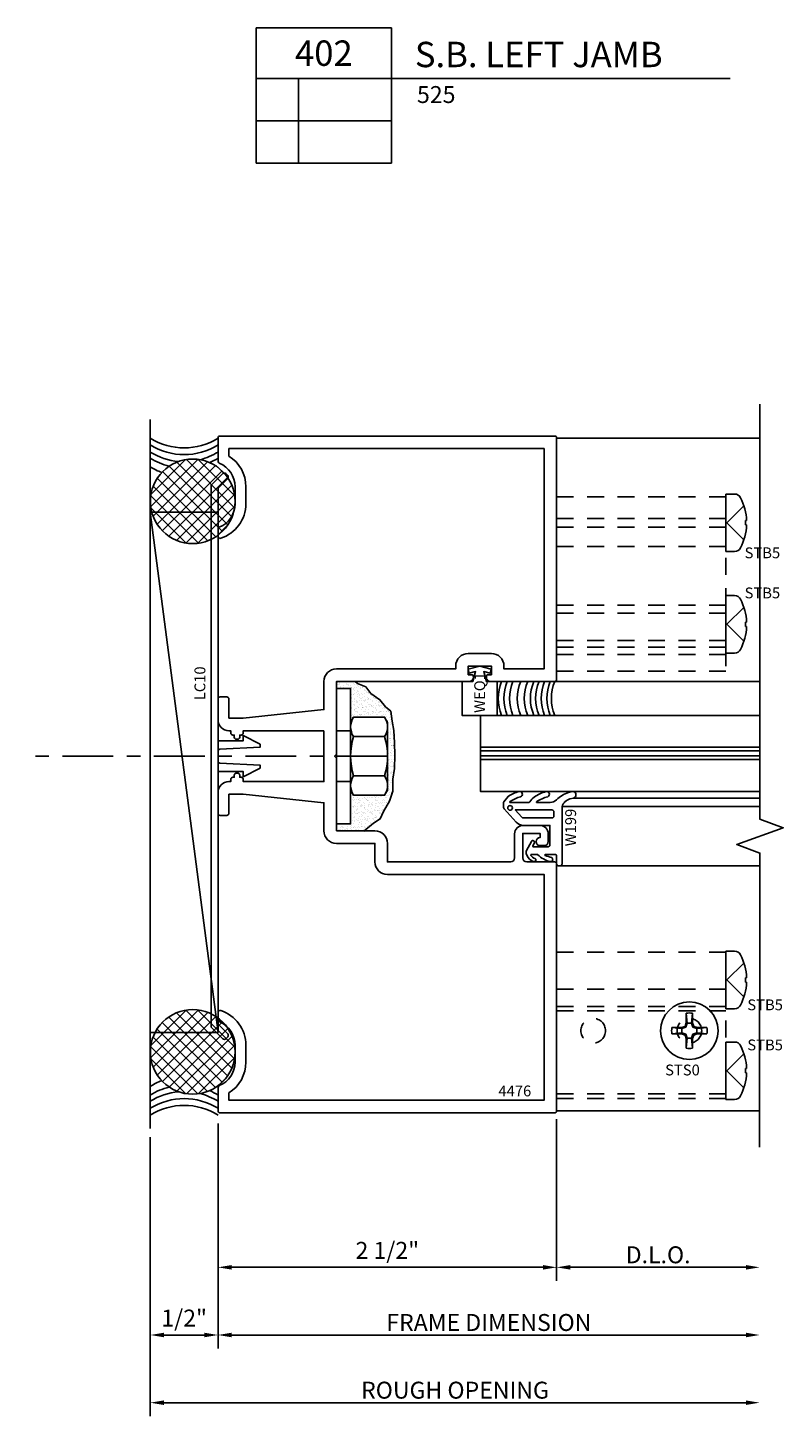
# Model space of a CAD drawing. Units: inches. Extents: x -19.1 to 14.2, y -10.9 to 7.6.
# Drawn here: x -19.1 to -13.5, y -4.9 to 5.4 of the extents above; entities that cross this region are included whole.
import ezdxf
from ezdxf.enums import TextEntityAlignment as Align

# ---------------------------------------------------------------- set-up
doc = ezdxf.new("R2010")
doc.units = ezdxf.units.IN
doc.header["$LTSCALE"] = 0.5
doc.header["$MEASUREMENT"] = 0
doc.linetypes.add('S525D402$0$CENTER2', pattern=[1.125, 0.75, -0.125, 0.125, -0.125])
doc.linetypes.add('S525D402$0$HIDDEN', pattern=[0.375, 0.25, -0.125])
for name, color, linetype in [('S525D402$0$EFCO_0', 7, 'Continuous'), ('S525D402$0$EFCO_Detail_BreakLines', 1, 'Continuous'), ('S525D402$0$EFCO_Die', 7, 'Continuous'), ('S525D402$0$EFCO_Die_BackGround', 9, 'Continuous'), ('S525D402$0$EFCO_Die_Text', 6, 'Continuous'), ('S525D402$0$EFCO_Die_Vinyl', 3, 'Continuous'), ('S525D402$0$EFCO_INHOUSE DIMENSION', 7, 'Continuous'), ('S525D402$0$EFCO_SD TEXT', 7, 'Continuous'), ('S525D402$0$PROPTEXT', 3, 'Continuous'), ('S525D402$0$ZE-ANNO-TEXT-FSNR', 1, 'Continuous'), ('S525D402$0$ZE-ANNO-TEXT-WSTP', 1, 'Continuous'), ('S525D402$0$ZE-GLAZ-GLAS', 3, 'Continuous'), ('S525D402$0$ZE-GLAZ-WSTP', 3, 'Continuous')]:
    doc.layers.add(name, color=color, linetype=linetype)
doc.styles.add('S525D402$0$EFCO', font='arial.ttf')
doc.styles.add('S525D402$0$ROMANS', font='ROMANS.SHX')
doc.styles.add('S525D402$0$SIMPLEX', font='simplex.shx')
doc.dimstyles.new('S525D402$0$STD1', dxfattribs={"dimtxt": 0.125, "dimasz": 0.1, "dimexe": 0.1, "dimexo": 0.0625, "dimgap": 0.03, "dimtad": 1, "dimdec": 5, "dimzin": 4, "dimdsep": 46, "dimlunit": 5, "dimtxsty": 'S525D402$0$ROMANS', "dimcen": 0.09, "dimclrd": 1, "dimclre": 1, "dimclrt": 3, "dimazin": 0, "dimtfac": 1, "dimtdec": 5, "dimtmove": 0, "dimatfit": 3, "dimfxl": 0, "dimfrac": 2, "dimtolj": 1, "dimtzin": 0, "dimarcsym": 0})

# ---------------------------------------------------------------- blocks, each defined once
blk = doc.blocks.new('*D84')
at = {"layer": 'S525D402$0$EFCO_INHOUSE DIMENSION', "color": 1, "lineweight": -2, "transparency": 16777216}
for p, q in [((3.000000000005457, 0.06825868018333381), (3.000000000005457, -1.125241319809766)), ((3.100000000005457, -1.025241319809766), (4.399025659863669, -1.025241319809766))]:
    blk.add_line(p, q, dxfattribs=at)
at = {"layer": 'S525D402$0$EFCO_INHOUSE DIMENSION', "color": 1, "transparency": 16777216}
for points in [[(3.100000000005457, -1.008574653143099), (3.100000000005457, -1.041907986476432), (3.000000000005457, -1.025241319809766)], [(4.399025659863669, -1.008574653143099), (4.399025659863669, -1.041907986476432), (4.499025659863668, -1.025241319809766)]]:
    blk.add_solid(points, dxfattribs=at)
at = {"layer": 'S525D402$0$EFCO_INHOUSE DIMENSION', "color": 3, "transparency": 16777216, "insert": (3.749512829934563, -0.9327413198097656), "char_height": 0.125, "attachment_point": 5, "style": 'S525D402$0$ROMANS'}
blk.add_mtext('\\A1;D.L.O.', dxfattribs=at)
blk = doc.blocks.new('*D85')
at = {"layer": 'S525D402$0$EFCO_INHOUSE DIMENSION', "color": 1, "lineweight": -2, "transparency": 16777216}
for p, q in [((-3.827021247335479e-18, -0.0625), (-1.301334989860363e-16, -2.125241319809766)), ((0.09999999999999988, -2.025241319809766), (4.399025659863669, -2.025241319809766))]:
    blk.add_line(p, q, dxfattribs=at)
at = {"layer": 'S525D402$0$EFCO_INHOUSE DIMENSION', "color": 1, "transparency": 16777216}
for points in [[(0.09999999999999988, -2.008574653143099), (0.09999999999999988, -2.041907986476432), (-1.240102649902995e-16, -2.025241319809766)], [(4.399025659863669, -2.008574653143099), (4.399025659863669, -2.041907986476432), (4.499025659863668, -2.025241319809766)]]:
    blk.add_solid(points, dxfattribs=at)
at = {"layer": 'S525D402$0$EFCO_INHOUSE DIMENSION', "color": 3, "transparency": 16777216, "insert": (2.249512829931834, -1.932741319809766), "char_height": 0.125, "attachment_point": 5, "style": 'S525D402$0$ROMANS'}
blk.add_mtext('\\A1;ROUGH OPENING', dxfattribs=at)
blk = doc.blocks.new('*D86')
at = {"layer": 'S525D402$0$EFCO_INHOUSE DIMENSION', "color": 1, "lineweight": -2, "transparency": 16777216}
blk.add_line((0.5999999999995451, -1.525241319809766), (4.399025659863669, -1.525241319809766), dxfattribs=at)
at = {"layer": 'S525D402$0$EFCO_INHOUSE DIMENSION', "color": 1, "transparency": 16777216}
for points in [[(0.5999999999995451, -1.508574653143099), (0.5999999999995451, -1.541907986476432), (0.4999999999995451, -1.525241319809766)], [(4.399025659863669, -1.508574653143099), (4.399025659863669, -1.541907986476432), (4.499025659863668, -1.525241319809766)]]:
    blk.add_solid(points, dxfattribs=at)
at = {"layer": 'S525D402$0$EFCO_INHOUSE DIMENSION', "color": 3, "transparency": 16777216, "insert": (2.499512829931607, -1.432741319809766), "char_height": 0.125, "attachment_point": 5, "style": 'S525D402$0$ROMANS'}
blk.add_mtext('\\A1;FRAME DIMENSION', dxfattribs=at)
blk = doc.blocks.new('*D87')
at = {"layer": 'S525D402$0$EFCO_INHOUSE DIMENSION', "color": 1, "lineweight": -2, "transparency": 16777216}
for p, q in [((0.4999999999995453, 0.03725868019023437), (0.4999999999995452, -1.125241319809766)), ((3.000000000005457, 0.06825868018333381), (3.000000000005457, -1.125241319809766)), ((2.900000000005457, -1.025241319809766), (0.5999999999995452, -1.025241319809766))]:
    blk.add_line(p, q, dxfattribs=at)
at = {"layer": 'S525D402$0$EFCO_INHOUSE DIMENSION', "color": 1, "transparency": 16777216}
for points in [[(0.5999999999995452, -1.008574653143099), (0.5999999999995452, -1.041907986476432), (0.4999999999995452, -1.025241319809766)], [(2.900000000005457, -1.008574653143099), (2.900000000005457, -1.041907986476432), (3.000000000005457, -1.025241319809766)]]:
    blk.add_solid(points, dxfattribs=at)
at = {"layer": 'S525D402$0$EFCO_INHOUSE DIMENSION', "color": 3, "transparency": 16777216, "insert": (1.750000000002501, -0.9000032245716704), "char_height": 0.125, "attachment_point": 5, "style": 'S525D402$0$ROMANS'}
blk.add_mtext('\\A1;2 1/2"', dxfattribs=at)
blk = doc.blocks.new('*D88')
at = {"layer": 'S525D402$0$EFCO_INHOUSE DIMENSION', "color": 1, "lineweight": -2, "transparency": 16777216}
for p, q in [((0.4999999999995453, 0.03725868019023437), (0.4999999999995451, -1.625241319809766)), ((-3.827021247335479e-18, -0.0625), (-9.951732900735247e-17, -1.625241319809766)), ((0.3999999999995452, -1.525241319809766), (0.09999999999999991, -1.525241319809766))]:
    blk.add_line(p, q, dxfattribs=at)
at = {"layer": 'S525D402$0$EFCO_INHOUSE DIMENSION', "color": 1, "transparency": 16777216}
for points in [[(0.09999999999999991, -1.508574653143099), (0.09999999999999991, -1.541907986476432), (-9.33940950116157e-17, -1.525241319809766)], [(0.3999999999995452, -1.508574653143099), (0.3999999999995452, -1.541907986476432), (0.4999999999995451, -1.525241319809766)]]:
    blk.add_solid(points, dxfattribs=at)
at = {"layer": 'S525D402$0$EFCO_INHOUSE DIMENSION', "color": 3, "transparency": 16777216, "insert": (0.2499999999997725, -1.40000322457167), "char_height": 0.125, "attachment_point": 5, "style": 'S525D402$0$ROMANS'}
blk.add_mtext('\\A1;1/2"', dxfattribs=at)
blk = doc.blocks.new('S525D402$0$SYM')
at = {"layer": 'S525D402$0$EFCO_0', "color": 5, "linetype": 'Continuous'}
for p, q in [((0, 0), (0, -1.000000238399991)), ((1, -2.38399991303595e-07), (0, 0)), ((1, -1.000000238399991), (1, -2.38399991303595e-07)), ((0, -0.375), (2.387836586849517, -0.375)), ((0.3130998612000013, -1.000000238399991), (0.3130998612000013, -0.375)), ((0, -0.6875), (1, -0.6875)), ((0, -1.000000238399991), (1, -1.000000238399991))]:
    blk.add_line(p, q, dxfattribs=at)
at = {"layer": 'S525D402$0$EFCO_0', "color": 3, "style": 'S525D402$0$SIMPLEX'}
for tag, height, p in [('DETAIL', 0.1875, (0.5, -0.1875)), ('REF', 0.125, (0.1587482997775851, -0.5313387248107801)), ('REF', 0.125, (0.6587482997775851, -0.5313387248107801)), ('REF', 0.125, (0.1587482997775851, -0.8356683351595393)), ('REF', 0.125, (0.6587482997775851, -0.8356683351595393))]:
    blk.add_attdef(tag, text='', height=height, dxfattribs=at).set_placement(p, align=Align.MIDDLE_CENTER)
for tag, p, height in [('DES.', (1.171893333940957, -0.2910511072958002), 0.1875), ('DES1.', (1.187719550399585, -0.555828013210828), 0.125)]:
    blk.add_attdef(tag, p, '', height=height, dxfattribs=at)
blk = doc.blocks.new('S525D402$0$4476')
at = {"layer": 'S525D402$0$EFCO_Die'}
blk.add_lwpolyline([(-1.718000000005894, 2.823000000000001), (-2.314, 2.823), (-2.314, 2.806000000000002, -0.414213562373095), (-2.329000000000001, 2.791), (-2.340000000000007, 2.791), (-2.340000000000003, 2.775000000000001, -0.4142135623730605), (-2.355000000000004, 2.760000000000002), (-2.365000000000002, 2.760000000000002, -0.4142135623731296), (-2.379999999999999, 2.775000000000001), (-2.379999999999999, 2.791), (-2.391000000000002, 2.791000000000002, -0.414213562373095), (-2.405999999999999, 2.806000000000002), (-2.405999999999999, 2.823000000000001), (-2.419999999999998, 2.823000000000001, -0.414213562373095), (-2.5, 2.903000000000001), (-2.5, 3.058000000000001, -0.414213562373095), (-2.484999999999999, 3.073000000000002), (-2.434999999999999, 3.073, -0.414213562373095), (-2.420000000000002, 3.058000000000001), (-2.419999999999998, 2.916000000000001), (-2.314, 2.916000000000001), (-1.71800000000589, 2.97899999999741), (-1.718000000005887, 3.18699999999741, -0.414213562373095), (-1.62500000000589, 3.28), (-0.745000000000001, 3.279999999999999), (-0.7450000000000045, 3.300999999999999, -0.414213562373095), (-0.652000000000001, 3.393999999999999), (-0.4819999999999958, 3.394, -0.4142135623730923), (-0.3889999999999958, 3.301), (-0.3889999999999993, 3.28), (-0.09300000000000352, 3.280000000000001), (-0.09299999999999997, 4.907), (-2.420000000000002, 4.907), (-2.420000000000002, 4.852288363098511, -0.2586391336030391), (-2.293999999999997, 4.625), (-2.293999999999997, 4.5, -0.3262761020184037), (-2.480434782608697, 4.244713660154114, -0.507981631393524), (-2.5, 4.259002074697728), (-2.5, 4.312170289890018, -0.3043429507116279), (-2.490689655172414, 4.326049332508981, 0.3043429507116426), (-2.373999999999999, 4.5), (-2.373999999999999, 4.625, 0.3043429507116426), (-2.490689655172414, 4.798950667491019, -0.304342950711628), (-2.5, 4.812829710109982), (-2.5, 4.984999999999999, -0.414213562373095), (-2.484999999999999, 5), (-0.01500000000000057, 4.999999999999998, -0.414213562373095), (0, 4.984999999999998), (0, 3.202, -0.414213562373095), (-0.01500000000000057, 3.187), (-0.4879999999999995, 3.187, -0.414213562373095), (-0.5189999999999984, 3.218), (-0.5189999999999984, 3.222, -0.414213562373095), (-0.5039999999999978, 3.237), (-0.4819999999999993, 3.237), (-0.4819999999999993, 3.300999999999999), (-0.652000000000001, 3.301), (-0.652000000000001, 3.237), (-0.629999999999999, 3.237, -0.414213562373095), (-0.615000000000002, 3.222), (-0.615000000000002, 3.217999999999998, -0.414213562373095), (-0.6460000000000008, 3.187), (-1.62500000000589, 3.186999999997409), (-1.625000000005887, 2.656213203433007, -0.198912367379658), (-1.629393398288091, 2.645606601715211), (-1.640000000005891, 2.63499999999741), (-1.629393398288087, 2.624393398279609, -0.198912367379658), (-1.62500000000589, 2.61378679656181), (-1.62500000000589, 2.084), (-1.341999999999999, 2.084000000000001, -0.414213562373095), (-1.249000000000002, 1.991), (-1.249000000000002, 1.854), (-0.3399999999999999, 1.854000000000001, 0.414213562373095), (-0.3100000000000023, 1.884000000000001), (-0.3099999999999987, 2.062, -0.414213562373095), (-0.2479999999999976, 2.124), (-0.1239999999999988, 2.124000000000001, -0.414213562373095), (-0.06199999999999761, 2.062), (-0.06200000000000117, 2.004, -0.414213562373095), (-0.09199999999999875, 1.974), (-0.1219999999999999, 1.974, -0.9999999999999706), (-0.1219999999999999, 2.034000000000001), (-0.1219999999999999, 2.064000000000001), (-0.25, 2.064000000000001), (-0.25, 1.884000000000001, 0.414213562373095), (-0.2199999999999989, 1.854000000000001), (-0.01499999999999702, 1.854, -0.414213562373095), (0, 1.839), (0, 0.01499999999999968, -0.414213562373095), (-0.01500000000000057, 0), (-2.484999999999999, 0, -0.414213562373095), (-2.5, 0.01500000000000057), (-2.5, 0.1871702898900178, -0.304342950711628), (-2.490689655172414, 0.2010493325089815, 0.3043429507116426), (-2.373999999999999, 0.375), (-2.373999999999999, 0.5, 0.3043429507116426), (-2.490689655172414, 0.6739506674910185, -0.304342950711628), (-2.5, 0.6878297101099822), (-2.5, 0.7409979253022732, -0.5079816313935239), (-2.480434782608697, 0.7552863398458864, -0.3262761020184037), (-2.293999999999997, 0.5), (-2.293999999999997, 0.375, -0.2586391336030392), (-2.420000000000002, 0.1477116369014899), (-2.420000000000002, 0.09299999999999908), (-0.09300000000000352, 0.09299999999999997), (-0.09299999999999642, 1.761000000000001), (-1.249000000000002, 1.761000000000001, -0.414213562373095), (-1.341999999999999, 1.854000000000002), (-1.342000000000002, 1.991000000000001), (-1.62500000000589, 1.991000000000002, -0.414213562373095), (-1.718000000005894, 2.08399999999741), (-1.718000000005894, 2.29099999999741), (-2.314, 2.354000000000001), (-2.419999999999998, 2.354000000000001), (-2.420000000000002, 2.212000000000001, -0.414213562373095), (-2.434999999999995, 2.197000000000001), (-2.484999999999999, 2.197000000000002, -0.414213562373095), (-2.5, 2.212000000000001), (-2.5, 2.367, -0.414213562373095), (-2.419999999999998, 2.447), (-2.405999999999999, 2.447000000000002), (-2.405999999999999, 2.464, -0.414213562373095), (-2.391000000000002, 2.479), (-2.380000000000003, 2.479000000000001), (-2.380000000000003, 2.494999999999999, -0.414213562373095), (-2.365000000000002, 2.509999999999999), (-2.355000000000004, 2.510000000000001, -0.414213562373095), (-2.340000000000003, 2.494999999999999), (-2.340000000000003, 2.479000000000001), (-2.329000000000001, 2.479000000000002, -0.414213562373095), (-2.314, 2.464000000000001), (-2.314, 2.447000000000001), (-1.718000000005894, 2.447000000000002)], format="xyb", close=True, dxfattribs=at)
at = {"layer": 'S525D402$0$EFCO_Die_Text', "ltscale": 0.5, "style": 'S525D402$0$ROMANS', "flags": 8}
blk.add_attdef('DIENO', text='', height=0.07999999999999996, dxfattribs=at).set_placement((-0.3085086063280367, 0.1619209701080633), align=Align.MIDDLE_CENTER)
blk = doc.blocks.new('S525D402$0$525JBANCHOR')
at = {"layer": 'S525D402$0$EFCO_0', "linetype": 'Continuous'}
h = blk.add_hatch(dxfattribs=at)
h.set_pattern_fill('AR-SAND', color=1, scale=0.02, style=0)
h.set_pattern_definition([(37.50000000000001, (-3381.891723478479, 183.838244243208), (-0.001259867162192163, 0.03853647538026318), [0, -0.0304, 0, -0.034, 0, -0.0325]), (7.499999999999999, (-3381.891723478479, 183.838244243208), (0.03539553410535454, 0.05644292130459481), [0, -0.0164, 0, -0.0274, 0, -0.0105]), (327.5, (-3381.91632347848, 183.838244243208), (0.06228283723502991, 0.0001131810707392855), [0, -0.01, 0, -0.036, 0, -0.047]), (317.5, (-3381.91632347848, 183.838244243208), (0.06012253209144587, 0.01755351129868498), [0, -0.005, 0, -0.0236, 0, -0.027])])
h.paths.add_polyline_path([(0.2528892851637465, 0.4632135715766879), (0.2154841776623471, 0.5123372763458747), (0.1547009190821882, 0.5357296088288876), (0.136456480902325, 0.5515000212363077), (-7.73070496506989e-12, 0.5515000212333234), (-6.821210263296962e-12, 0.5), (0.1040000000002692, 0.5), (0.104000000000724, 0.2499951345945419), (0.1165548901753937, 0.2717408422613801, -0.0383140304663931), (0.1263319084123395, 0.2886751345948255), (0.3546680915878824, 0.2886751345948255, -0.03831403046036075), (0.364445109823464, 0.271740842264137), (0.3769999999999527, 0.2499951345949398), (0.3769999999999527, -0.2499951345933198), (0.3644451098257377, -0.2717408422598169, -0.03831403046993197), (0.3546680915878824, -0.2886751345948255), (0.1263319084123395, -0.2886751345947687, -0.03831403046151798), (0.1165548901763032, -0.2717408422636538), (0.1040000000002692, -0.2499951345943714), (0.1040000000002692, -0.5), (0, -0.4999999999999716), (-4.547473508864641e-13, -0.5514999812471615), (0.1899995254420901, -0.5514999812471899, -0.037306856477075), (0.2038198633135835, -0.552532605177646), (0.2739297198022541, -0.4958681913181522), (0.3230239028393953, -0.4631191469226223), (0.346402053914062, -0.4093170862011277), (0.39082063962951, -0.3321226929898273), (0.4165365071512497, -0.2596066557381391), (0.4165365071512497, -0.1707162344586948), (0.4282257471331832, -0.09118252510063485), (0.4305634635747992, 0.007064884439358821), (0.4282257471327284, 0.09829462186431215), (0.423549985363934, 0.189524359295234), (0.4118609098222805, 0.2597010804224453), (0.4001718342847198, 0.3322171176435802), (0.3604290103426138, 0.3649661620380016), (0.3206860219543159, 0.4164291829618207)])
at = {"layer": 'S525D402$0$EFCO_0', "color": 1, "linetype": 'Continuous'}
blk.add_line((0.1047266174314245, 0.2530168897223461), (0.1047266174314245, 0.2530168897223461), dxfattribs=at)
at = {"layer": 'S525D402$0$EFCO_0', "color": 3, "linetype": 'Continuous'}
for p, q in [((0, 0.1875), (0.1040000000002692, 0.1875)), ((0.3546680915878824, 0.1443375672974412), (0.1263319084123395, 0.1443375672974412)), ((0, -0.1875), (0.1040000000002692, -0.1875)), ((0.3546680915878824, -0.1443375672973843), (0.1263319084123395, -0.1443375672973843))]:
    blk.add_line(p, q, dxfattribs=at)
at = {"layer": 'S525D402$0$EFCO_0', "color": 1, "linetype": 'S525D402$0$CENTER2'}
blk.add_line((0.3769999999999527, 0), (-2.27954103047432, 0), dxfattribs=at)
at = {"layer": 'S525D402$0$EFCO_0', "color": 1, "linetype": 'Continuous'}
blk.add_lwpolyline([(0.2026781348190525, -0.5534553766560748), (0.2739297197990709, -0.4958681913184364), (0.3230239028398501, -0.4631191469230203), (0.3464020539177, -0.4093170861980298), (0.390820639631329, -0.3321226929897421), (0.4165365071512497, -0.259606655737457), (0.4165365071512497, -0.1707162344632138), (0.4282257471331832, -0.0911825251010896), (0.430563463575254, 0.007064884436772445), (0.4282257471331832, 0.09829462186479532), (0.4235499853634792, 0.189524359292875), (0.4118609098245543, 0.2597010803913236), (0.4001718342856293, 0.3322171176436086), (0.3604290103417043, 0.3649661620390248), (0.3206860219547707, 0.4164291829617923), (0.2528892851632918, 0.4632135715769437), (0.2154841776618923, 0.5123372763458747), (0.1547009190821882, 0.5357296088292287), (0.1364564809027797, 0.5515000212363361)], dxfattribs=at)
at = {"layer": 'S525D402$0$EFCO_0', "color": 3, "linetype": 'Continuous'}
for points in [[(0, 0.5), (0.1040000000002692, 0.5), (0.1040000000002692, -0.5), (0, -0.5)], [(0.1040000000002692, -0.2499951345948261), (0.1263319084123395, -0.2886751345947687), (0.3546680915878824, -0.2886751345948255), (0.3769999999999527, -0.2499951345948261), (0.3769999999999527, 0.2499951345948261), (0.3546680915878824, 0.2886751345948255), (0.1263319084123395, 0.2886751345948255), (0.1040000000002692, 0.2499951345948261)]]:
    blk.add_lwpolyline(points, close=True, dxfattribs=at)
for points in [[(0.1263319084123395, 0.2886751345948255, 0.3094400000000019), (0.1263319084123395, 0.1443375672974412, 0.1547200000000026), (0.1263319084123395, -0.1443375672973843, 0.3094400000000019), (0.1263319084123395, -0.2886751345948255, 0.3094400000000019)], [(0.3546680915878824, -0.2886751345948255, 0.3094400000000018), (0.3546680915878824, -0.1443375672973843, 0.1547200000000026), (0.3546680915878824, 0.1443375672974412, 0.309440000000002), (0.3546680915878824, 0.2886751345948255, 0.309440000000002)]]:
    blk.add_lwpolyline(points, format="xyb", dxfattribs=at)
blk = doc.blocks.new('S525D402$0$525LJCOND')
at = {"layer": 'S525D402$0$EFCO_0', "linetype": 'Continuous'}
h = blk.add_hatch(dxfattribs=at)
h.set_pattern_fill('ANSI37', color=1, scale=0.5, angle=90, style=0)
h.set_pattern_definition([(225, (-174.519325958147, 3365.679611062013), (-0.04419417382415922, 0.04419417382415922), []), (135, (-174.519325958147, 3365.679611062013), (0.04419417382415922, 0.04419417382415922), [])])
edge = h.paths.add_edge_path()
edge.add_arc((-0.1867344654783665, 4.533620226458908), 0.3125, 0, 360)
h = blk.add_hatch(dxfattribs=at)
h.set_pattern_fill('ANSI37', color=1, scale=0.5, angle=90, style=0)
h.set_pattern_definition([(135, (-174.5193259581474, -3360.679611062041), (-0.04419417382415922, -0.04419417382415922), []), (225, (-174.5193259581474, -3360.679611062041), (0.04419417382415922, -0.04419417382415922), [])])
edge = h.paths.add_edge_path()
edge.add_arc((-0.1867344654783665, 0.4663797735129549), 0.3125, 0, 360)
at = {"layer": 'S525D402$0$EFCO_0', "color": 3, "linetype": 'Continuous'}
for p, q in [((-0.4999999999995453, -0.09975868019023437), (-0.4999999999995453, 5.139146635674166)), ((1.364242052659392e-12, 0.6097892348468577), (-0.4999999999995453, 4.453210805148728))]:
    blk.add_line(p, q, dxfattribs=at)
blk.add_lwpolyline([(1.364242052659392e-12, 0.6097892348468577), (1.364242052659392e-12, 4.453210805148728), (-0.4999999999995453, 4.453210805148728), (-0.4999999999995453, 0.6097892348468577)], close=True, dxfattribs=at)
for centre in [(-0.1867344654783665, 4.533620226458908), (-0.1867344654783665, 0.4663797735129549)]:
    blk.add_circle(centre, 0.3125, dxfattribs=at)
for centre, start, end in [((-0.2499999978203959, 5.401886178449814), 238.1156335223775, 301.8843664776225), ((-0.2499999978203959, 5.351903064827212), 238.1156335223775, 301.8843664776225), ((-0.2499999978203959, 5.299920704350853), 238.1156335223775, 265.0822182425671), ((-0.2499999978203959, 5.253936084436219), 238.1156335223775, 256.5483581100398), ((-0.2499999978203959, 5.299920704350853), 284.357018285733, 301.8843664776225), ((-0.2499999978203959, 5.253936084436219), 293.4904879793922, 301.8843664776225), ((-0.2499999978203959, 5.189957595411698), 238.1156335223775, 249.5349524734353), ((-0.2499999978203959, -0.1899575954398358), 110.4650475265647, 121.8843664776216), ((-0.2499999978203959, -0.2539360844643568), 103.4516418899602, 121.8843664776216), ((-0.2499999978203959, -0.2999207043789909), 94.91778175743293, 121.8843664776216), ((-0.2499999978203959, -0.3519030648553496), 58.11563352237749, 121.8843664776216), ((-0.2499999978203959, -0.2999207043789909), 58.11563352237749, 75.64298171426701), ((-0.2499999978203959, -0.2539360844643568), 58.11563352237749, 66.5095120206078), ((-0.2499999978203959, -0.4018861784779517), 58.11563352237749, 121.8843664776216)]:
    blk.add_arc(centre, 0.4732995873155185, start, end, dxfattribs=at)
at = {"layer": 'S525D402$0$EFCO_0', "linetype": 'Continuous'}
for centre, start, end in [((-0.2499999978203959, 5.189957595411698), 301.476712342212, 301.8843664776225), ((-0.2499999978203959, -0.1899575954398358), 58.11563352237749, 58.52328765778802)]:
    blk.add_arc(centre, 0.4732995873155185, start, end, dxfattribs=at)
blk = doc.blocks.new('S525D402$0$lc10')
at = {"layer": 'S525D402$0$EFCO_Die_Vinyl'}
blk.add_lwpolyline([(-2.239901552819896, 0.1488116506156985, 0.4142135623730828), (-2.239901552819898, 0.1275984471801053), (-2.2257594170818, 0.1134563115563729, 0.4142135623731559), (-2.204546213646204, 0.1134563115563729), (-2.133002525316945, 0.1849999999999881), (-0.2799999999999994, 0.1849999999999916, -0.414213562373095), (-0.2649999999999988, 0.169999999999991), (-0.2649999999999988, -3.552713678800501e-15), (-0.3049999999999997, -3.552713678800501e-15), (-0.2405000000000008, -0.1269999999999989), (-0.2194999999999983, -0.1270000000000024), (-0.203893747384285, 0.1707850393436345, -0.398959545973699), (-0.1889143043629655, 0.1849999999999916), (-0.1160856956370306, 0.1849999999999952, -0.3989595459737674), (-0.1011062526157112, 0.1707850393436416), (-0.08549999999999969, -0.1270000000000024), (-0.06449999999999889, -0.1269999999999989), (0, 0), (-0.03999999999999915, -7.105427357601002e-15), (-0.03999999999999915, 0.1699999999999946, -0.414213562373095), (-0.02499999999999858, 0.1849999999999952), (1.828002525316942, 0.1849999999999987), (1.899546213646204, 0.1134563115563729, 0.4142135623731564), (1.920759417081801, 0.1134563115563729), (1.934901552819898, 0.1275984471801053, 0.414213562373083), (1.934901552819898, 0.1488116506156985), (1.8487132034356, 0.2349999999999994), (-2.153713203435599, 0.2349999999999959)], format="xyb", close=True, dxfattribs=at)
at = {"layer": 'S525D402$0$EFCO_Die_Text', "ltscale": 0.5, "style": 'S525D402$0$ROMANS', "flags": 8}
blk.add_attdef('DIENO', text='', height=0.07999999999999996, dxfattribs=at).set_placement((-0.1532394665292784, 0.3187466702307304), align=Align.MIDDLE_CENTER)
blk = doc.blocks.new('S525D402$0$STS0HD')
at = {"layer": 'S525D402$0$EFCO_0', "color": 3, "linetype": 'Continuous'}
for p, q in [((-0.02375670846458888, 0.1287208953514209), (-0.01676944126938906, 0.05626456548813508)), ((-0.02375670846458888, 0.1287208953514209), (-0.02375670846458888, 0.05739732355610272)), ((0.02375670846458888, 0.1287208953514209), (0.01676944126938906, 0.05626456548813508)), ((0.02375670846458888, 0.1287208953514209), (0.02375670846458888, 0.05739732355610272)), ((-0.1287208953513073, 0.02375670846478783), (-0.0562645654881635, 0.01676944126924695)), ((-0.1287208953513073, 0.02375670846478783), (-0.05739732355596061, 0.02375670846478783)), ((-0.05739732355596061, 0.02375670846478783), (-0.03216029769419038, 0.03216029769438933)), ((-0.0562645654881635, 0.01676944126924695), (-0.05739732355596061, 0.02375670846478783)), ((-0.0562645654881635, 0.01676944126924695), (-0.0266355153466975, 0.02663551534686803)), ((-0.0562645654881635, 0.01676944126924695), (-0.0562645654881635, -0.01676944126924695)), ((-0.03216029769419038, 0.03216029769438933), (-0.02375670846458888, 0.05739732355610272)), ((-0.0266355153466975, 0.02663551534686803), (-0.03216029769419038, 0.03216029769438933)), ((-0.0266355153466975, 0.02663551534686803), (-0.01676944126938906, 0.05626456548813508)), ((-0.01676944126938906, 0.05626456548813508), (-0.02375670846458888, 0.05739732355610272)), ((-0.01676944126938906, 0.05626456548813508), (0.01676944126938906, 0.05626456548813508)), ((0.01676944126938906, 0.05626456548813508), (0.02375670846458888, 0.05739732355610272)), ((0.0266355153466975, 0.02663551534686803), (0.01676944126938906, 0.05626456548813508)), ((0.03216029769419038, 0.03216029769438933), (0.02375670846458888, 0.05739732355610272)), ((0.0266355153466975, 0.02663551534686803), (0.03216029769419038, 0.03216029769438933)), ((0.0562645654881635, 0.01676944126924695), (0.0266355153466975, 0.02663551534686803)), ((0.05739732355596061, 0.02375670846478783), (0.03216029769419038, 0.03216029769438933)), ((0.0562645654881635, 0.01676944126924695), (0.05739732355596061, 0.02375670846478783)), ((0.1287208953513073, 0.02375670846478783), (0.0562645654881635, 0.01676944126924695)), ((0.0562645654881635, 0.01676944126924695), (0.0562645654881635, -0.01676944126924695)), ((0.1287208953513073, 0.02375670846478783), (0.05739732355596061, 0.02375670846478783)), ((-0.1287208953513073, -0.02375670846478783), (-0.0562645654881635, -0.01676944126924695)), ((-0.1287208953513073, -0.02375670846478783), (-0.05739732355596061, -0.02375670846478783)), ((-0.0562645654881635, -0.01676944126924695), (-0.05739732355596061, -0.02375670846478783)), ((-0.05739732355596061, -0.02375670846478783), (-0.03216029769419038, -0.03216029769438933)), ((-0.0562645654881635, -0.01676944126924695), (-0.0266355153466975, -0.02663551534686803)), ((-0.0266355153466975, -0.02663551534686803), (-0.03216029769419038, -0.03216029769438933)), ((-0.03216029769419038, -0.03216029769438933), (-0.02375670846458888, -0.05739732355610272)), ((-0.0266355153466975, -0.02663551534686803), (-0.01676944126938906, -0.05626456548813508)), ((-0.02375670846458888, -0.1287208953514209), (-0.01676944126938906, -0.05626456548813508)), ((-0.01676944126938906, -0.05626456548813508), (-0.02375670846458888, -0.05739732355610272)), ((-0.02375670846458888, -0.1287208953514209), (-0.02375670846458888, -0.05739732355610272)), ((-0.01676944126938906, -0.05626456548813508), (0.01676944126938906, -0.05626456548813508)), ((0.0266355153466975, -0.02663551534686803), (0.01676944126938906, -0.05626456548813508)), ((0.02375670846458888, -0.1287208953514209), (0.01676944126938906, -0.05626456548813508)), ((0.01676944126938906, -0.05626456548813508), (0.02375670846458888, -0.05739732355610272)), ((0.03216029769419038, -0.03216029769438933), (0.02375670846458888, -0.05739732355610272)), ((0.02375670846458888, -0.1287208953514209), (0.02375670846458888, -0.05739732355610272)), ((0.0562645654881635, -0.01676944126924695), (0.0266355153466975, -0.02663551534686803)), ((0.0266355153466975, -0.02663551534686803), (0.03216029769419038, -0.03216029769438933)), ((0.05739732355596061, -0.02375670846478783), (0.03216029769419038, -0.03216029769438933)), ((0.0562645654881635, -0.01676944126924695), (0.05739732355596061, -0.02375670846478783)), ((0.1287208953513073, -0.02375670846478783), (0.0562645654881635, -0.01676944126924695)), ((0.1287208953513073, -0.02375670846478783), (0.05739732355596061, -0.02375670846478783))]:
    blk.add_line(p, q, dxfattribs=at)
blk.add_circle((0, 0), 0.2124948, dxfattribs=at)
for start, end in [(79.54316825263145, 100.4568317473686), (169.5431682526427, 190.4568317473573), (349.5431682526427, 10.45683174735735), (259.5431682526315, 280.4568317473685)]:
    blk.add_arc((0, 0), 0.1308948054628394, start, end, dxfattribs=at)
blk = doc.blocks.new('S525D402$0$A$C3FCD7B9B')
at = {"layer": 'S525D402$0$EFCO_0', "color": 3, "linetype": 'Continuous'}
for p, q in [((0, 0.4250000002076604), (-0.0641435185498267, 0.4250000002076604)), ((0, 0), (0, 0.4250000002076604)), ((-0.1523730359572255, 0.2284515067571533), (-0.1440352034928765, 0.2284515067571533)), ((-0.1440352034928765, 0.2284515067571533), (-0.1440352034928765, 0.1965484934505071)), ((-0.1440352034928765, 0.1965484934505071), (-0.1523730359572255, 0.1965484934505071)), ((-0.0641435185498267, 0), (0, 0))]:
    blk.add_line(p, q, dxfattribs=at)
blk.add_lwpolyline([(-0.1331121200851157, 0.3373123317032878), (-0.007558221071576554, 0.2125000001038302), (-0.1331121200851157, 0.0876876685043726)], dxfattribs=at)
for centre, radius, start, end in [((-0.0641435185498267, 0.3758101853688061), 0.04918981483884788, 90, 152.904122023998), ((0.2550491899392, 0.2125000001038302), 0.4077343751991772, 152.9041220239937, 177.7578851155133), ((0.2550491899392, 0.2125000001038302), 0.4077343751991855, 182.2421148844916, 207.0958779760107), ((-0.0641435185498267, 0.0491898148388259), 0.04918981483884689, 207.0958779760136, 270)]:
    blk.add_arc(centre, radius, start, end, dxfattribs=at)
blk = doc.blocks.new('S525D402$0$WEQ1')
at = {"layer": 'S525D402$0$ZE-GLAZ-WSTP'}
blk.add_lwpolyline([(-0.05112038979268618, -0.1130000000012217), (-0.1311203897926134, -0.1130000000012217), (-0.1311203897926134, -0.3629999999994027), (0.1288796102076049, -0.3629999999994027), (0.1288796102076049, -0.1130000000012217), (0.04887961020767762, -0.1130000000012217), (0.02887961020724106, -0.03909676118567518), (0.07611503885482307, -0.05175345614409821), (0.0838796102075321, -0.02277568135835395), (-0.001120389792504284, -2.842170943040401e-14), (-0.08612038979254066, -0.02277568135835395), (-0.07835581843983164, -0.05175345614409821), (-0.03112038979224963, -0.03909676118567518)], close=True, dxfattribs=at)
at = {"layer": 'S525D402$0$ZE-ANNO-TEXT-FSNR', "style": 'S525D402$0$EFCO', "flags": 8}
blk.add_attdef('PARTNO', text='', height=0.08, rotation=90, dxfattribs=at).set_placement((-0.001120389792504276, -0.1942858252155612), align=Align.MIDDLE_CENTER)
blk = doc.blocks.new('*U95')
at = {"layer": 'S525D402$0$ZE-GLAZ-WSTP'}
for points in [[(0.4091735133599519, 0.04000000000000534), (-0.01400001910000271, 0.03999999999999842, 0.4142135623730601), (-0.02900001910000327, 0.02499999999999785), (-0.02900001910000327, 0.01499999999999984, 0.4142135623730773), (-0.0140000191000027, -7.28583859910259e-16), (0.04099998089999879, -7.28583859910259e-16, -0.4142135623730913), (0.05599998089999936, -0.0150000000000013), (0.05599998089999936, -0.08146555858216054, -0.6068148963146438), (0.04813209871824287, -0.08556131880360654, -0.02182373892913709), (0.03171948771282795, -0.03591728311713614, 0.8455595490545845), (0.00337451956717838, -0.04920412044453615, 0.1401924690563071), (0.05357868432116386, -0.1382060426507352, -0.2611057898932149), (0.05599998090000291, -0.1425042880202395), (0.05599998089999936, -0.1859306039154667, -0.5613875543728214), (0.04871160069577307, -0.1903761990433333), (0.04871160069577305, -0.1903761990433333, -0.1446747847471357), (0.02431308552888523, -0.1603984404329869, 0.8751588164133655), (0.002793659102275456, -0.1631790575561894, 0.2040524173201118), (0.03265668473815742, -0.2102296147511291), (0.05434545373322841, -0.2213939579256284, 0.2422695630343195), (0.08411429492989875, -0.2213939579256284), (0.1516807182736901, -0.1866139878196685, 0.9999999999999832), (0.1402388172525466, -0.1643860121803405), (0.1182883611042289, -0.1756850594122235, -0.5613875543726208), (0.1109999808999991, -0.1712394642843569), (0.1109999808999991, -0.06500000000000555, -0.4142135623730777), (0.1259999808999996, -0.05000000000000499), (0.269999980899998, -0.04999999999999789), (0.2699999809000051, -0.2436078486018552, 0.2125565616700387), (0.2948151854230918, -0.2993437105126667), (0.3934414215355222, -0.3881471723821582, 0.1853390449314646), (0.4034783806308884, -0.3919999999999966), (0.4339810511074749, -0.3920000000000037, 0.1628603417904574), (0.4430082764547638, -0.3889795326507091), (0.4833969618958626, -0.3585444751549915, 0.08914021267196771), (0.4841181848381204, -0.357765958113057, 0.07633672167942115), (0.5202725802213862, -0.2761551274268635, 0.8922226105181679), (0.4817348515172312, -0.2657220493400402, -0.08569207177835615), (0.4447236988557904, -0.3452417544364526, -0.8041467970776022), (0.4389999808999943, -0.3439842328671447), (0.4389999809000085, -0.2073374940810417, -0.2354687434832194), (0.4439772931106044, -0.1973545502054546, 0.1278085426601954), (0.4793029973306789, -0.1656349708424109, 0.08365608532373865), (0.5198318411334371, -0.07910264784133861, 0.9114610152008646), (0.4820996190690792, -0.06530148066325765, -0.0747205743284163), (0.4447333369408655, -0.1479063718547791, -0.8073335465390928), (0.4389999808999949, -0.146669939586583), (0.4389999808999949, -0.048022710834544, -0.1913226064862693), (0.4586898084654235, -0.001478833539782703, 0.1174031748432215), (0.5128745170943839, 0.08854280527086004), (0.5204999808999949, 0.1134230861822375), (0.5204999808999949, 0.1218844228309217, 0.7977228046792534), (0.4718487890297263, 0.1249833113660412), (0.4655058798196655, 0.09802327196886394, -0.2634813029089422)], [(0.3249999809000013, -0.2458339920284001), (0.3249999809000013, -0.03500000000000192, -0.414213562373095), (0.3399999809000018, -0.02000000000000135), (0.3689999808999982, -0.02000000000000135, -0.414213562373095), (0.3839999808999988, -0.03500000000000192), (0.3839999808999988, -0.3056362609215846), (0.3299630218046214, -0.2569811644105622, -0.2125565616700547)]]:
    blk.add_lwpolyline(points, format="xyb", close=True, dxfattribs=at)
blk.add_circle((0.3994094111374213, -0.3437101143957744), 0.01700312101539208, dxfattribs=at)
at = {"layer": 'S525D402$0$ZE-ANNO-TEXT-WSTP', "style": 'S525D402$0$EFCO', "flags": 8}
blk.add_attdef('DIENO', text='', height=0.0800000000000125, dxfattribs=at).set_placement((0.254338318770758, 0.1045152226837356), align=Align.MIDDLE_CENTER)
blk = doc.blocks.new('S525D402$0$525G002LJ')
for p, q in [((-0.01336142207655755, 1.333089702347177), (1.501168256195372, 1.333089702347177)), ((0.02500046878344536, -0.02899999710267952), (1.50097647444383, -0.02899999710267952))]:
    blk.add_line(p, q)
for points in [[(0.1249837801494897, 0.4718488110270499), (1.50097647444383, 0.4718488110270499)], [(0.04000046878345371, 0.4091735353572756), (1.50097647444383, 0.4091735353572756)]]:
    blk.add_lwpolyline(points)
at = {"layer": 'S525D402$0$ZE-GLAZ-GLAS'}
for p, q in [((-0.5625000000014158, 0.8467500028973185), (1.501168256195371, 0.8467500028973186)), ((-0.5625000000014158, 0.8204919832741902), (1.501168256195371, 0.82049198327419)), ((-0.5625000000014158, 0.7567500028973186), (1.501168256195371, 0.7567500028973186)), ((-0.5624993896072343, 0.782991983273972), (1.501168256195371, 0.7829919832739721))]:
    blk.add_line(p, q, dxfattribs=at)
blk.add_lwpolyline([(1.501168256195371, 1.083000002897319), (-0.5625000000014158, 1.083000002897319), (-0.5625000000014158, 0.5205000028973186), (1.50097647444383, 0.5205000028973186)], dxfattribs=at)
at = {"layer": 'S525D402$0$ZE-GLAZ-WSTP'}
for centre in [(-0.1135260860547138, 1.20804485262222), (-0.07151446123048721, 1.20804485262222), (-0.02950283640626061, 1.20804485262222), (0.02733646076052842, 1.20804485262222), (0.07923331395836009, 1.20804485262222), (0.124951771759191, 1.20804485262222), (0.163256563607268, 1.20804485262222), (0.2040325774391416, 1.20804485262222), (0.246044202263823, 1.20804485262222), (0.2794065501424878, 1.20804485262222)]:
    blk.add_arc(centre, 0.3183540481916147, 156.8720680807648, 203.1279319192351, dxfattribs=at)
ref = blk.add_blockref('S525D402$0$WEQ1', (-0.5669993896090606, 1.446000002896721))
ref.add_attrib('PARTNO', 'WEQ1', dxfattribs={"layer": 'S525D402$0$ZE-ANNO-TEXT-FSNR', "height": 0.08, "rotation": 90, "style": 'S525D402$0$EFCO'}).set_placement((-0.5681197794015649, 1.25171417768116), align=Align.MIDDLE_CENTER)
ref = blk.add_blockref('*U95', (4.687834475602948e-07, 2.199732379581931e-08), dxfattribs=dict(xscale=-1, rotation=269.9999999999999))
ref.add_attrib('DIENO', 'W199', dxfattribs={"layer": 'S525D402$0$ZE-ANNO-TEXT-WSTP', "height": 0.0800000000000125, "rotation": 89.9999999999999, "style": 'S525D402$0$EFCO'}).set_placement((0.1034788565422176, 0.2543383407680816), align=Align.MIDDLE_CENTER)
blk = doc.blocks.new('S525D402')
at = {"layer": 'S525D402$0$EFCO_0', "color": 5, "linetype": 'Continuous'}
blk.add_line((3.169232978592845, 7.756758918592368), (4.281288919028157, 7.756758918592368), dxfattribs=at)
at = {"layer": 'S525D402$0$EFCO_0', "color": 3, "linetype": 'S525D402$0$HIDDEN'}
for p, q in [((3.00000000631826, 4.665985905588798), (3.000000006318714, 3.37975868043668)), ((4.250000006318714, 4.665985905588769), (3.00000000631826, 4.665985905588798)), ((4.250000006318714, 4.665985905588769), (4.250000006318714, 3.37975868043668)), ((4.250000006318714, 4.505758679387611), (3.00000000631826, 4.505758679387185)), ((4.250000006318714, 4.44375867938956), (3.000000006317805, 4.443758679389106)), ((4.250000006319169, 4.299758680434422), (3.00000000631826, 4.299758680434422)), ((4.25000000631826, 3.8653367014048), (3.00000000631826, 3.865336701404829)), ((4.250000006319169, 3.807758684280373), (3.000000006318714, 3.807758684279918)), ((4.25000000631826, 3.605758680434889), (3.00000000631826, 3.605758680434917)), ((4.250000006319169, 3.555758680431893), (3.000000006318714, 3.555758680431438)), ((4.250000006319169, 3.502838370210384), (3.000000006318714, 3.502838370210384)), ((4.250000006319169, 3.379758680436709), (3.000000006318714, 3.37975868043668)), ((3.000000006319624, 1.301755609476601), (4.250000006319624, 1.301755609476601)), ((3.000000006319624, 0.2227556094782415), (3.000000006319624, 1.301755609476601)), ((4.250000006319624, 0.2227556094782415), (4.250000006319624, 1.301755609476601)), ((3.000000006319624, 1.029628332441149), (4.250000006319624, 1.029628332441149)), ((3.000000006319624, 0.902755609475804), (4.250000006319624, 0.902755609475804)), ((3.000000006319624, 0.8687556094756985), (4.250000006319624, 0.8687556094756985)), ((3.000000006319624, 0.256755609478347), (4.250000006319624, 0.256755609478347)), ((3.000000006319624, 0.2227556094782415), (4.250000006319624, 0.2227556094782415))]:
    blk.add_line(p, q, dxfattribs=at)
at = {"layer": 'S525D402$0$EFCO_0', "color": 3, "linetype": 'Continuous'}
for p, q in [((4.250000006319624, 1.310255609580025), (4.314143524869451, 1.310255609580025)), ((4.250000006319624, 0.8852556093723649), (4.250000006319624, 1.310255609580025)), ((4.3940352098125, 1.113707116129518), (4.3940352098125, 1.081804102822872)), ((4.402373042276849, 1.113707116129518), (4.3940352098125, 1.113707116129518)), ((4.3940352098125, 1.081804102822872), (4.402373042276849, 1.081804102822872)), ((4.314143524869451, 0.8852556093723649), (4.250000006319624, 0.8852556093723649)), ((4.250000006319624, 0.6392556095815678), (4.314143524869451, 0.6392556095815678)), ((4.250000006319624, 0.2142556093739074), (4.250000006319624, 0.6392556095815678)), ((4.3940352098125, 0.4427071161310607), (4.3940352098125, 0.4108041028244145)), ((4.402373042276849, 0.4427071161310607), (4.3940352098125, 0.4427071161310607)), ((4.3940352098125, 0.4108041028244145), (4.402373042276849, 0.4108041028244145)), ((4.314143524869451, 0.2142556093739074), (4.250000006319624, 0.2142556093739074))]:
    blk.add_line(p, q, dxfattribs=at)
for points in [[(0.5000000000009077, 5.100508680192377), (0.5, 5.100508680192377), (0.5000000000009095, 5.069508680198112)], [(4.38311212640474, 1.222567941075653), (4.2575582273912, 1.097755609476195), (4.38311212640474, 0.9729432778767375)], [(4.38311212640474, 0.5515679410771952), (4.2575582273912, 0.4267556094777376), (4.38311212640474, 0.30194327787828)], [(0.5000000000009077, 0.1310086801902344), (0.4999999999995453, 0.1310086801902344), (0.5000000000009095, 0.1620086801797243)]]:
    blk.add_lwpolyline(points, dxfattribs=at)
at = {"layer": 'S525D402$0$EFCO_0', "color": 3, "linetype": 'S525D402$0$HIDDEN'}
for centre in [(3.270000006319606, 0.7228090826442326), (3.980000006319642, 0.7228090826442326)]:
    blk.add_circle(centre, 0.091, dxfattribs=at)
at = {"layer": 'S525D402$0$EFCO_0', "color": 3, "linetype": 'Continuous'}
for centre, radius, start, end in [((4.314143524869451, 1.261065794741171), 0.04918981483884788, 27.09587797600922, 90), ((3.994950816380424, 1.097755609476195), 0.4077343751991772, 2.242114884486694, 27.09587797601066), ((3.994950816380424, 1.097755609476195), 0.4077343751991855, 332.9041220239894, 357.7578851155085), ((4.314143524869451, 0.9344454242111908), 0.04918981483884689, 270, 332.9041220239865), ((4.314143524869451, 0.5900657947427135), 0.04918981483884788, 27.09587797600922, 90), ((3.994950816380424, 0.4267556094777376), 0.4077343751991772, 2.242114884486694, 27.09587797601066), ((3.994950816380424, 0.4267556094777376), 0.4077343751991855, 332.9041220239894, 357.7578851155085), ((4.314143524869451, 0.2634454242127333), 0.04918981483884689, 270, 332.9041220239865)]:
    blk.add_arc(centre, radius, start, end, dxfattribs=at)
at = {"layer": 'S525D402$0$EFCO_Detail_BreakLines'}
blk.add_lwpolyline([(4.498831743814839, -0.1378632444767902), (4.501168256196428, 2.034734277362361), (4.329450917480421, 2.097234277362361), (4.672885594912436, 2.222234277362361), (4.501168256196428, 2.284734277362361), (4.501168256196428, 5.350265273680947)], dxfattribs=at)
at = {"layer": 'S525D402$0$EFCO_Die_BackGround'}
for points in [[(4.501168256196428, 5.100508680192377), (2.999999999998181, 5.100508680192377)], [(4.499025659863668, 0.1310086801902344), (3.000000000005457, 0.1310086801902344)]]:
    blk.add_lwpolyline(points, dxfattribs=at)
blk.add_blockref('S525D402$0$SYM', (0.7813963917433284, 8.131758918592368)).add_auto_attribs({'DETAIL': '402', 'DES.': 'S.B. LEFT JAMB', 'DES1.': '525'})
for name, p in [('S525D402$0$525LJCOND', (0.4999999999995453, 0.09975868019023437)), ('S525D402$0$525G002LJ', (2.999999999998764, 1.969384276547999)), ('S525D402$0$525JBANCHOR', (1.374999999992877, 2.750758680191304))]:
    blk.add_blockref(name, p)
ref = blk.add_blockref('S525D402$0$4476', (2.999999999998764, 0.1157586801938937))
ref.add_attrib('DIENO', '4476', dxfattribs={"layer": 'S525D402$0$EFCO_Die_Text', "ltscale": 0.5, "height": 0.07999999999999996, "style": 'S525D402$0$ROMANS'}).set_placement((2.691491393670727, 0.277679650301957), align=Align.MIDDLE_CENTER)
at = {"extrusion": (0, 0, -1), "zscale": -1}
blk.add_blockref('S525D402$0$STS0HD', (-3.980000006319642, 0.7228090826442326), dxfattribs=at)
at = {"layer": 'S525D402$0$EFCO_Die_Vinyl'}
ref = blk.add_blockref('S525D402$0$lc10', (0.684999999998757, 2.903258680193893), dxfattribs=dict(at, rotation=90))
ref.add_attrib('DIENO', 'LC10', dxfattribs={"layer": 'S525D402$0$EFCO_Die_Text', "ltscale": 0.5, "height": 0.07999999999999996, "rotation": 90, "style": 'S525D402$0$ROMANS', "flags": 8}).set_placement((0.3662533297680267, 3.288899349244819), align=Align.MIDDLE_CENTER)
at = {"layer": 'S525D402$0$PROPTEXT', "extrusion": (0, 0, -1), "zscale": -1}
for p in [(-4.250000006318714, 4.262258679286219), (-4.25000000631826, 3.512258679285281)]:
    blk.add_blockref('S525D402$0$A$C3FCD7B9B', p, dxfattribs=at)
at = {"layer": 'S525D402$0$EFCO_SD TEXT', "color": 1, "linetype": 'Continuous', "style": 'S525D402$0$SIMPLEX'}
for s, p in [('STB5 ', (4.387657092582073, 4.213031434841668)), ('STB5 ', (4.387657092582073, 3.916903362273388)), ('STB5 ', (4.407915381890986, 0.873840153937266)), ('STB5 ', (4.407915381890986, 0.5777120813689862)), ('STS0', (3.801048999609943, 0.3925453507392547))]:
    blk.add_text(s, height=0.0800000000000125, dxfattribs=at).set_placement(p)
at = {"layer": 'S525D402$0$EFCO_INHOUSE DIMENSION'}
dim = blk.add_linear_dim(base=(0.4999999999995452, -1.025241319809766), p1=(3.000000000005457, 0.1307586801833338), p2=(0.4999999999995453, 0.09975868019023437), angle=180, dimstyle='S525D402$0$STD1', override={"dimpost": '"', "dimse1": 0, "dimse2": 0}, dxfattribs=at)
dim.commit()
dim.dimension.update_dxf_attribs({"geometry": '*D87', "text_midpoint": (1.750000000002501, -0.9000032245716704)})
for base, p1, text, override, picture, middle in [((4.499025659863668, -1.025241319809766), (3.000000000005457, 0.1307586801833338), 'D.L.O.', {"dimpost": '"', "dimse1": 0, "dimse2": 1}, '*D84', (3.749512829934563, -0.9327413198097656)), ((4.499025659863668, -2.025241319809766), (0, 0), 'ROUGH OPENING', {"dimpost": '"', "dimse1": 0, "dimse2": 1}, '*D85', (2.249512829931834, -1.932741319809766)), ((4.499025659863668, -1.525241319809766), (0.4999999999995453, 0.09975868019023437), 'FRAME DIMENSION', {"dimpost": '"', "dimse1": 1, "dimse2": 1}, '*D86', (2.499512829931607, -1.432741319809766))]:
    dim = blk.add_linear_dim(base=base, p1=p1, p2=(4.499025659863668, 0.09975868019023437), angle=180, text=text, dimstyle='S525D402$0$STD1', override=override, dxfattribs=at)
    dim.commit()
    dim.dimension.update_dxf_attribs({"geometry": picture, "text_midpoint": middle})
dim = blk.add_linear_dim(base=(-9.33940950116157e-17, -1.525241319809766), p1=(0.4999999999995453, 0.09975868019023437), p2=(0, 0), dimstyle='S525D402$0$STD1', override={"dimpost": '"', "dimse1": 0, "dimse2": 0}, dxfattribs=at)
dim.commit()
dim.dimension.update_dxf_attribs({"geometry": '*D88', "text_midpoint": (0.2499999999997725, -1.40000322457167)})

msp = doc.modelspace()

# ---------------------------------------------------------------- block references
msp.add_blockref('S525D402', (-18.20325726765395, -2.751258658938752))

doc.saveas('drawing.dxf')
